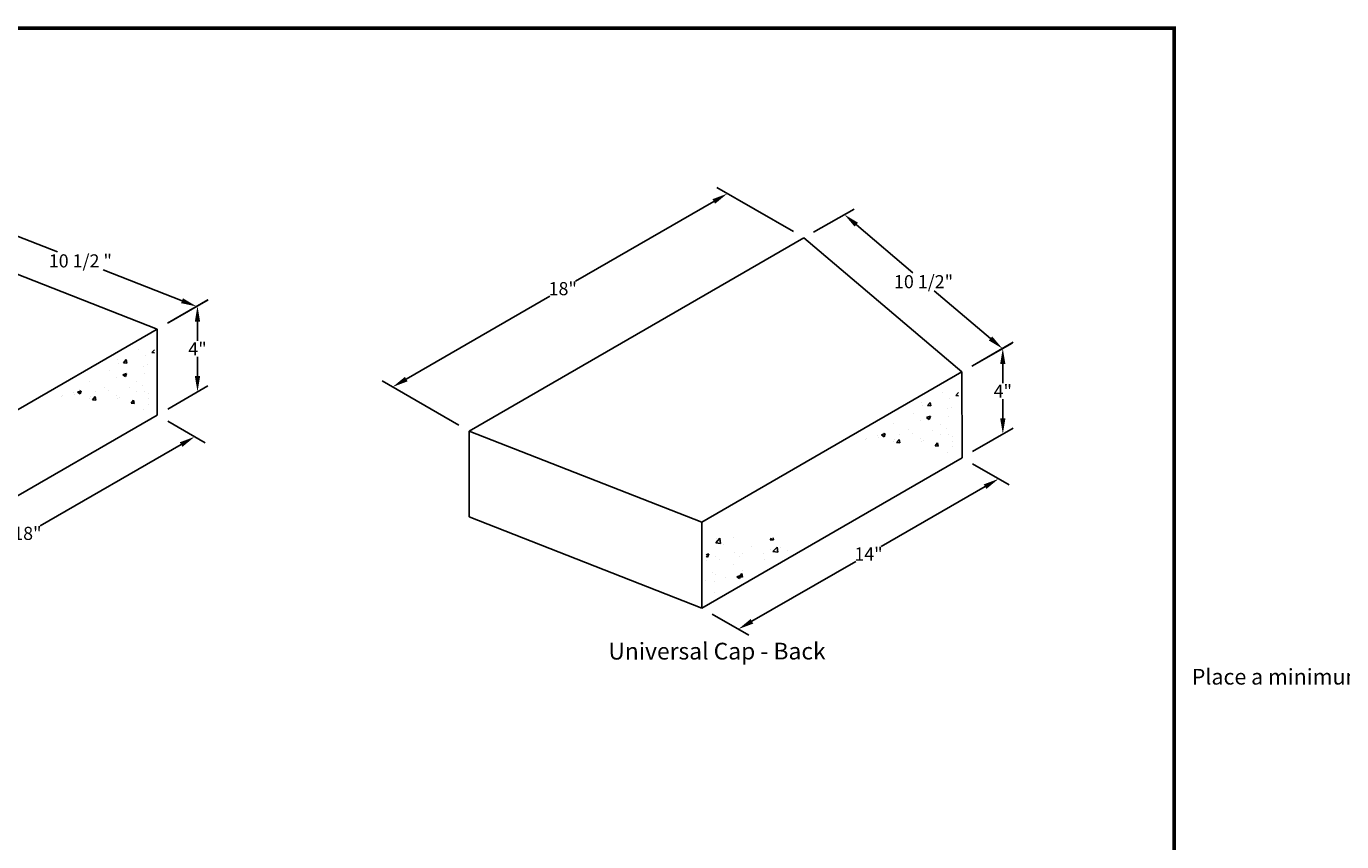
# Model space of a CAD drawing. Units: inches. Extents: x -12274 to 4983, y -1079 to 3884.
# Drawn here: x -6839 to -6368, y 1390 to 1682 of the extents above; entities that cross this region are included whole.
import ezdxf
from ezdxf import colors
from ezdxf.entities.mleader import LeaderData, LeaderLine
from ezdxf.math import Vec2, Vec3

# ---------------------------------------------------------------- set-up
doc = ezdxf.new("R2010")
doc.units = ezdxf.units.IN
doc.header["$LTSCALE"] = 0.5
doc.header["$MEASUREMENT"] = 0
doc.header["$PDMODE"] = 33
doc.header["$PDSIZE"] = 0.125
doc.layers.get('0').update_dxf_attribs({"lineweight": 0})
doc.layers.get('Defpoints').update_dxf_attribs({"color": 140})
for name, color, linetype in [('BLKOL', 3, 'Continuous'), ('DIM', 7, 'Continuous'), ('TEXT', 5, 'Continuous')]:
    doc.layers.add(name, color=color, linetype=linetype)
doc.styles.add('CGothic', font='GOTHIC.TTF', dxfattribs={"height": 0.07813})
doc.dimstyles.new('CGOTHIC', dxfattribs={"dimtxt": 1.25, "dimasz": 1.25, "dimexe": 0.5, "dimexo": 0.5, "dimgap": 0.5, "dimtad": 0, "dimtih": 1, "dimtoh": 1, "dimzin": 0, "dimdsep": 46, "dimtxsty": 'CGothic', "dimcen": 0.09, "dimclrd": 256, "dimclre": 256, "dimclrt": 256, "dimadec": 0, "dimazin": 0, "dimtfac": 1, "dimtofl": 0, "dimtmove": 0, "dimatfit": 3, "dimfxl": 1, "dimtolj": 1, "dimtzin": 0, "dimarcsym": 0})

# ---------------------------------------------------------------- blocks, each defined once
blk = doc.blocks.new('*D505')
at = {"layer": 'Defpoints', "color": 0, "transparency": 16777216}
for p in [(-6504.19, 1527.93), (-6491.07, 1520.36), (-6597.41, 1474.05)]:
    blk.add_point(p, dxfattribs=at)
at = {"layer": 'DIM', "lineweight": -2, "transparency": 16777216}
for p, q in [((-6500.44, 1525.76), (-6487.32, 1518.2)), ((-6495.94, 1517.55), (-6533.1, 1496.07)), ((-6579.43, 1469.3), (-6542.27, 1490.77)), ((-6593.66, 1471.89), (-6580.55, 1464.32))]:
    blk.add_line(p, q, dxfattribs=at)
at = {"layer": 'DIM', "transparency": 16777216}
for points in [[(-6496.41, 1518.36), (-6495.48, 1516.73), (-6491.07, 1520.36)], [(-6579.9, 1470.11), (-6578.96, 1468.49), (-6584.3, 1466.49)]]:
    blk.add_solid(points, dxfattribs=at)
at = {"layer": 'DIM', "transparency": 16777216, "insert": (-6537.69, 1493.42), "char_height": 4.688, "attachment_point": 5, "style": 'CGothic'}
blk.add_mtext('\\A1;14"', dxfattribs=at)
blk = doc.blocks.new('*D504')
at = {"layer": 'Defpoints', "color": 0, "transparency": 16777216}
for p in [(-6489.6, 1567.13), (-6504.2, 1558.69), (-6504.19, 1527.93)]:
    blk.add_point(p, dxfattribs=at)
at = {"layer": 'DIM', "lineweight": -2, "transparency": 16777216}
for p, q in [((-6500.45, 1560.85), (-6485.85, 1569.3)), ((-6489.6, 1561.5), (-6489.59, 1554.65)), ((-6489.59, 1541.99), (-6489.59, 1548.84)), ((-6500.44, 1530.09), (-6485.84, 1538.53))]:
    blk.add_line(p, q, dxfattribs=at)
at = {"layer": 'DIM', "transparency": 16777216}
for points in [[(-6488.66, 1561.5), (-6490.53, 1561.5), (-6489.6, 1567.13)], [(-6488.65, 1541.99), (-6490.52, 1541.99), (-6489.58, 1536.37)]]:
    blk.add_solid(points, dxfattribs=at)
at = {"layer": 'DIM', "transparency": 16777216, "insert": (-6489.59, 1551.75), "char_height": 4.688, "attachment_point": 5, "style": 'CGothic'}
blk.add_mtext('\\A1;4"', dxfattribs=at)
blk = doc.blocks.new('*D503')
at = {"layer": 'Defpoints', "color": 0, "transparency": 16777216}
for p in [(-6546.32, 1615.04), (-6560.84, 1606.73), (-6504.2, 1558.69)]:
    blk.add_point(p, dxfattribs=at)
at = {"layer": 'DIM', "lineweight": -2, "transparency": 16777216}
for p, q in [((-6557.37, 1608.71), (-6542.86, 1617.02)), ((-6542.03, 1611.4), (-6521.76, 1594.2)), ((-6493.98, 1570.63), (-6514.17, 1587.76)), ((-6500.74, 1560.67), (-6486.23, 1568.98))]:
    blk.add_line(p, q, dxfattribs=at)
at = {"layer": 'DIM', "transparency": 16777216}
for points in [[(-6541.43, 1612.11), (-6542.64, 1610.68), (-6546.32, 1615.04)], [(-6493.37, 1571.35), (-6494.59, 1569.92), (-6489.69, 1566.99)]]:
    blk.add_solid(points, dxfattribs=at)
at = {"layer": 'DIM', "transparency": 16777216, "insert": (-6517.97, 1590.98), "char_height": 4.6878, "attachment_point": 5, "style": 'CGothic'}
blk.add_mtext('\\A1;10 1/2"', dxfattribs=at)
blk = doc.blocks.new('*D502')
at = {"layer": 'Defpoints', "color": 0, "transparency": 16777216}
for p in [(-6792.4, 1543.19), (-6778.97, 1535.44), (-6912.26, 1473.92)]:
    blk.add_point(p, dxfattribs=at)
at = {"layer": 'DIM', "lineweight": -2, "transparency": 16777216}
for p, q in [((-6788.65, 1541.02), (-6775.22, 1533.28)), ((-6783.85, 1532.63), (-6834.32, 1503.46)), ((-6893.96, 1468.99), (-6843.49, 1498.16)), ((-6908.51, 1471.76), (-6895.08, 1464.01))]:
    blk.add_line(p, q, dxfattribs=at)
at = {"layer": 'DIM', "transparency": 16777216}
for points in [[(-6784.31, 1533.44), (-6783.38, 1531.81), (-6778.97, 1535.44)], [(-6894.43, 1469.8), (-6893.49, 1468.18), (-6898.83, 1466.17)]]:
    blk.add_solid(points, dxfattribs=at)
at = {"layer": 'DIM', "transparency": 16777216, "insert": (-6838.9, 1500.81), "char_height": 4.688, "attachment_point": 5, "style": 'CGothic'}
blk.add_mtext('\\A1;18"', dxfattribs=at)
blk = doc.blocks.new('*D501')
at = {"layer": 'Defpoints', "color": 0, "transparency": 16777216}
for p in [(-6875.68, 1606.6), (-6778.3, 1582.11), (-6792.42, 1573.95)]:
    blk.add_point(p, dxfattribs=at)
at = {"layer": 'DIM', "lineweight": -2, "transparency": 16777216}
for p, q in [((-6871.53, 1609), (-6857.41, 1617.16)), ((-6856.33, 1612.71), (-6828.15, 1601.66)), ((-6783.53, 1584.16), (-6811.71, 1595.21)), ((-6788.26, 1576.35), (-6774.14, 1584.51))]:
    blk.add_line(p, q, dxfattribs=at)
at = {"layer": 'DIM', "transparency": 16777216}
for points in [[(-6855.98, 1613.58), (-6856.67, 1611.83), (-6861.56, 1614.76)], [(-6783.19, 1585.04), (-6783.87, 1583.29), (-6778.3, 1582.11)]]:
    blk.add_solid(points, dxfattribs=at)
at = {"layer": 'DIM', "transparency": 16777216, "insert": (-6819.93, 1598.43), "char_height": 4.6878, "attachment_point": 5, "style": 'CGothic'}
blk.add_mtext('\\A1;10 1/2 "', dxfattribs=at)
blk = doc.blocks.new('*D500')
at = {"layer": 'Defpoints', "color": 0, "transparency": 16777216}
for p in [(-6777.99, 1582.29), (-6792.42, 1573.95), (-6792.4, 1543.19)]:
    blk.add_point(p, dxfattribs=at)
at = {"layer": 'DIM', "lineweight": -2, "transparency": 16777216}
for p, q in [((-6788.67, 1576.12), (-6774.24, 1584.45)), ((-6777.99, 1576.66), (-6777.99, 1569.81)), ((-6777.98, 1557.15), (-6777.98, 1564)), ((-6788.65, 1545.35), (-6774.23, 1553.69))]:
    blk.add_line(p, q, dxfattribs=at)
at = {"layer": 'DIM', "transparency": 16777216}
for points in [[(-6777.05, 1576.66), (-6778.93, 1576.66), (-6777.99, 1582.29)], [(-6777.04, 1557.15), (-6778.92, 1557.15), (-6777.98, 1551.52)]]:
    blk.add_solid(points, dxfattribs=at)
at = {"layer": 'DIM', "transparency": 16777216, "insert": (-6777.98, 1566.9), "char_height": 4.688, "attachment_point": 5, "style": 'CGothic'}
blk.add_mtext('\\A1;4"', dxfattribs=at)
blk = doc.blocks.new('*D499')
at = {"layer": 'Defpoints', "color": 0, "transparency": 16777216}
for p in [(-6588.23, 1622.53), (-6560.84, 1606.73), (-6680.69, 1537.46)]:
    blk.add_point(p, dxfattribs=at)
at = {"layer": 'DIM', "lineweight": -2, "transparency": 16777216}
for p, q in [((-6564.59, 1608.9), (-6591.98, 1624.7)), ((-6593.1, 1619.72), (-6642.58, 1591.13)), ((-6703.22, 1556.08), (-6651.75, 1585.83)), ((-6684.45, 1539.63), (-6711.84, 1555.43))]:
    blk.add_line(p, q, dxfattribs=at)
at = {"layer": 'DIM', "transparency": 16777216}
for points in [[(-6593.57, 1620.53), (-6592.63, 1618.91), (-6588.23, 1622.53)], [(-6703.69, 1556.89), (-6702.75, 1555.27), (-6708.09, 1553.27)]]:
    blk.add_solid(points, dxfattribs=at)
at = {"layer": 'DIM', "transparency": 16777216, "insert": (-6647.17, 1588.48), "char_height": 4.688, "attachment_point": 5, "style": 'CGothic'}
blk.add_mtext('\\A1;18"', dxfattribs=at)

msp = doc.modelspace()

# ---------------------------------------------------------------- hatches: boundary and pattern name
at = {"layer": 'BLKOL'}
h = msp.add_hatch(dxfattribs=at)
h.set_pattern_fill('AR-CONC', scale=1.922687, angle=0.02394, style=0)
h.set_pattern_definition([(50.024, (-7276.731, 1033.921), (13.79117, -1.20076), [1.44202, -15.86217]), (355.024, (-7276.731, 1033.921), (-2.6738, 14.4612), [1.1536, -12.68974]), (100.4753, (-7275.582, 1033.821), (11.11739, 13.26041), [1.22552, -13.48077]), (46.2081, (-7276.733, 1037.766), (20.52104, -3.17384), [2.163, -23.79326]), (96.6595, (-7275.023, 1037.502), (17.9628, 18.73675), [1.8383, -20.22115]), (351.208, (-7276.733, 1037.766), (17.9628, 18.73676), [1.7304, -19.0346]), (21.024, (-7274.81, 1036.806), (11.47989, -7.7363), [1.44202, -15.86217]), (326.024, (-7274.81, 1036.806), (4.67237, 13.94432), [1.1536, -12.68974]), (71.4753, (-7273.853, 1036.161), (16.15226, 6.208), [1.22552, -13.48077]), (37.52394, (-7276.731, 1033.921), (0.23112, 6.400605), [0, -12.53592, 0, -12.882005, 0, -12.7378]), (7.5239, (-7276.731, 1033.921), (5.054835, 7.58542), [0, -7.344666, 0, -12.24752, 0, -4.854786]), (327.52394, (-7281.0187, 1033.919), (10.263917, -0.42937), [0, -4.80672, 0, -14.99696, 0, -19.89981]), (317.524, (-7282.941, 1033.918), (11.21204, 1.92939), [0, -6.24873, 0, -9.95952, 0, -14.13175])])
h.paths.add_polyline_path([(-6793.342, 1571.909), (-6832.052, 1547.259), (-6806.731, 1548.876), (-6793.331, 1543.661)])
h = msp.add_hatch(dxfattribs=at)
h.set_pattern_fill('AR-CONC', scale=1.922687, angle=0.02394, style=0)
h.set_pattern_definition([(50.024, (-6988.83, 1018.584), (13.79117, -1.20076), [1.44202, -15.86217]), (355.024, (-6988.83, 1018.584), (-2.6738, 14.4612), [1.1536, -12.68974]), (100.4753, (-6987.68, 1018.484), (11.11739, 13.26041), [1.22552, -13.48077]), (46.2081, (-6988.832, 1022.43), (20.52104, -3.17384), [2.163, -23.79326]), (96.6595, (-6987.121, 1022.165), (17.9628, 18.73675), [1.8383, -20.22115]), (351.208, (-6988.832, 1022.43), (17.9628, 18.73676), [1.7304, -19.0346]), (21.024, (-6986.908, 1021.469), (11.47989, -7.7363), [1.44202, -15.86217]), (326.024, (-6986.908, 1021.469), (4.67237, 13.94432), [1.1536, -12.68974]), (71.4753, (-6985.952, 1020.825), (16.15226, 6.208), [1.22552, -13.48077]), (37.52394, (-6988.83, 1018.5844), (0.23112, 6.400605), [0, -12.53592, 0, -12.882005, 0, -12.7378]), (7.5239, (-6988.83, 1018.5844), (5.054835, 7.58542), [0, -7.344666, 0, -12.24752, 0, -4.854786]), (327.52394, (-6993.1175, 1018.5826), (10.263917, -0.42937), [0, -4.80672, 0, -14.99696, 0, -19.89981]), (317.524, (-6995.04, 1018.582), (11.21204, 1.92939), [0, -6.24873, 0, -9.95952, 0, -14.13175])])
h.paths.add_polyline_path([(-6505.441, 1556.573), (-6544.151, 1531.923), (-6518.829, 1533.54), (-6505.429, 1528.324)])
h = msp.add_hatch(dxfattribs=at)
h.set_pattern_fill('AR-CONC', scale=1.922687, angle=0.02394, style=0)
h.set_pattern_definition([(50.024, (-6961.963, 1034.415), (13.79117, -1.20076), [1.44202, -15.86217]), (355.024, (-6961.963, 1034.415), (-2.6738, 14.4612), [1.1536, -12.68974]), (100.4753, (-6960.814, 1034.315), (11.1174, 13.2604), [1.22552, -13.48077]), (46.208, (-6961.965, 1038.26), (20.52104, -3.17384), [2.163, -23.79326]), (96.6595, (-6960.255, 1037.996), (17.9628, 18.73675), [1.8383, -20.22115]), (351.208, (-6961.965, 1038.26), (17.9628, 18.73676), [1.7304, -19.0346]), (21.024, (-6960.042, 1037.3), (11.4799, -7.7363), [1.44202, -15.86217]), (326.024, (-6960.042, 1037.3), (4.67237, 13.94432), [1.1536, -12.68974]), (71.4753, (-6959.085, 1036.655), (16.15226, 6.208), [1.22552, -13.48077]), (37.5239, (-6961.9633, 1034.4148), (0.23112, 6.400605), [0, -12.53592, 0, -12.882005, 0, -12.7378]), (7.524, (-6961.9633, 1034.415), (5.054835, 7.58542), [0, -7.344666, 0, -12.24752, 0, -4.854786]), (327.5239, (-6966.251, 1034.413), (10.263917, -0.42937), [0, -4.80672, 0, -14.99696, 0, -19.89981]), (317.524, (-6968.174, 1034.412), (11.21204, 1.92939), [0, -6.24873, 0, -9.95952, 0, -14.13175])])
h.paths.add_polyline_path([(-6551.76, 1503.798), (-6580.203, 1497.243), (-6595.366, 1502.964), (-6596.464, 1476.176)])

# ---------------------------------------------------------------- linework, layer by layer
at = {"color": 7, "const_width": 1.277}
msp.add_lwpolyline([(-7388.229, 1081.837), (-6428.229, 1081.837), (-6428.229, 1681.837), (-7388.229, 1681.837)], close=True, dxfattribs=at)
at = {"layer": 'BLKOL', "color": 7}
for p, q in [((-6792.416, 1573.949), (-6875.685, 1606.6)), ((-6560.836, 1606.732), (-6680.694, 1537.465)), ((-6504.203, 1558.688), (-6560.836, 1606.732)), ((-6792.416, 1573.949), (-6912.274, 1504.682)), ((-6792.403, 1543.186), (-6792.416, 1573.949)), ((-6597.426, 1504.814), (-6504.203, 1558.688)), ((-6504.203, 1558.688), (-6504.19, 1527.925)), ((-6912.261, 1473.919), (-6792.403, 1543.186)), ((-6680.694, 1537.465), (-6680.681, 1506.702)), ((-6680.694, 1537.465), (-6597.426, 1504.814)), ((-6504.19, 1527.925), (-6597.413, 1474.051)), ((-6597.413, 1474.051), (-6680.681, 1506.702)), ((-6597.413, 1474.051), (-6597.426, 1504.814))]:
    msp.add_line(p, q, dxfattribs=at)

# ---------------------------------------------------------------- texts
at = {"layer": 'TEXT', "color": 7, "insert": (-6630.85, 1461.6), "char_height": 6, "width": 186.30195, "attachment_point": 1, "rotation": 0.02394, "style": 'CGothic'}
msp.add_mtext('Universal Cap - Back', dxfattribs=at)

# ---------------------------------------------------------------- dimensions: what is measured, and where the dimension line sits
at = {"layer": 'DIM', "color": 7}
for base, p1, p2, angle, text, picture, middle, dimtype in [((-6588.234, 1622.534), (-6680.694, 1537.465), (-6560.836, 1606.732), 30.02394, '18"', '*D499', (-6647.166, 1588.477), 161), ((-6778.295, 1582.11), (-6875.685, 1606.6), (-6792.416, 1573.949), 338.58906, '10 1/2 "', '*D501', (-6819.93, 1598.435), 161), ((-6546.324, 1615.038), (-6504.203, 1558.688), (-6560.836, 1606.732), 139.6912, '10 1/2"', '*D503', (-6517.967, 1590.981), 161), ((-6489.598, 1567.128), (-6504.19, 1527.925), (-6504.203, 1558.688), 90.02394, '4"', '*D504', (-6489.591, 1551.747), 160), ((-6491.075, 1520.36), (-6597.413, 1474.051), (-6504.19, 1527.925), 30.02394, '14"', '*D505', (-6537.686, 1493.423), 161)]:
    dim = msp.add_linear_dim(base=base, p1=p1, p2=p2, angle=angle, text=text, dimstyle='CGOTHIC', override={"dimscale": 0, "dimtxt": 0.020833, "dimasz": 0.09375, "dimexe": 0.0625, "dimexo": 0.0625, "dimgap": 0.008333, "dimpost": "'", "dimcen": 0.0015}, dxfattribs=at)
    dim.commit()
    dim.dimension.update_dxf_attribs({"geometry": picture, "text_midpoint": middle, "dimtype": dimtype})
dim = msp.add_linear_dim(base=(-6777.99, 1582.286), p1=(-6792.403, 1543.186), p2=(-6792.416, 1573.949), angle=90.02394, text='4"', dimstyle='CGOTHIC', override={"dimscale": 0, "dimtxt": 0.020833, "dimasz": 0.09375, "dimexe": 0.0625, "dimexo": 0.0625, "dimgap": 0.008333, "dimpost": "'", "dimcen": 0.0015}, dxfattribs=at)
dim.commit()
dim.dimension.update_dxf_attribs({"geometry": '*D500', "text_midpoint": (-6777.984, 1566.904)})
dim = msp.add_aligned_dim(p1=(-6912.261, 1473.919), p2=(-6792.403, 1543.186), distance=-13.425, text='18"', dimstyle='CGOTHIC', override={"dimscale": 0, "dimtxt": 0.020833, "dimasz": 0.09375, "dimexe": 0.0625, "dimexo": 0.0625, "dimgap": 0.008333, "dimpost": "'", "dimcen": 0.0015}, dxfattribs=at)
dim.commit()
dim.dimension.update_dxf_attribs({"geometry": '*D502', "text_midpoint": (-6838.904, 1500.807)})

# ---------------------------------------------------------------- leaders
ml = msp.add_multileader_mtext('Standard')
ml.set_content('Place a minimum of 12" of drainage rock behind block, where shown.', color=256, style='CGothic')
ml.set_leader_properties()
ml.build(insert=Vec2(0, 0))
ml.multileader.update_dxf_attribs({"text_left_attachment_type": 2, "text_right_attachment_type": 2, "dogleg_length": 0.0938, "arrow_head_size": 11.25, "scale": 60})
ctx = ml.context
ctx.base_point, ctx.scale, ctx.char_height, ctx.arrow_head_size, ctx.landing_gap_size, ctx.plane_origin = Vec3(-5839.017, 1439.426), 60, 5.625, 11.25, 1.875, Vec3(-5885.638, 1611.232)
ctx.left_attachment, ctx.right_attachment, ctx.text_align_type = 2, 2, 2
notes = []
notes.append((ctx, [(1, (1, 1, 0), (-5731.588, 1439.426), (-1, 0), 5.625, [(0, [(-5685.423, 1420.649)], 0, [])])]))
ctx.mtext.insert, ctx.mtext.width, ctx.mtext.alignment, ctx.mtext.flow_direction = Vec3(-5739.088, 1452.261), 101.6501, 3, 5
at = {"layer": 'DIM'}
ml = msp.add_multileader_mtext('Standard', dxfattribs=at)
ml.set_content('Place a minimum of 12" of drainage rock behind block, where shown.', color=256, style='CGothic')
ml.set_leader_properties()
ml.build(insert=Vec2(0, 0))
ml.multileader.update_dxf_attribs({"text_left_attachment_type": 2, "text_right_attachment_type": 2, "dogleg_length": 0.0938, "arrow_head_size": 11.25, "scale": 60})
ctx = ml.context
ctx.base_point, ctx.scale, ctx.char_height, ctx.arrow_head_size, ctx.landing_gap_size, ctx.plane_origin = Vec3(-6275.022, 1439.426), 60, 5.625, 11.25, 1.875, Vec3(-6321.643, 1611.232)
ctx.left_attachment, ctx.right_attachment, ctx.text_align_type = 2, 2, 2
notes.append((ctx, [(1, (1, 1, 0), (-6167.594, 1439.426), (-1, 0), 5.625, [(0, [(-6121.428, 1420.649)], 0, [])])]))
ctx.mtext.insert, ctx.mtext.width, ctx.mtext.alignment, ctx.mtext.flow_direction = Vec3(-6175.094, 1452.261), 101.6501, 3, 5
for ctx, leaders in notes:
    for number, flags, end, landing, length, lines in leaders:
        leader = LeaderData()
        leader.index, (leader.has_last_leader_line, leader.has_dogleg_vector, leader.attachment_direction) = number, flags
        leader.last_leader_point, leader.dogleg_vector, leader.dogleg_length = Vec3(end), Vec3(landing), length
        for number, points, colour, breaks in lines:
            line = LeaderLine()
            line.index, line.vertices, line.color, line.breaks = number, Vec3.list(points), colors.encode_raw_color(colour), breaks
            leader.lines.append(line)
        ctx.leaders.append(leader)

doc.saveas('drawing.dxf')
